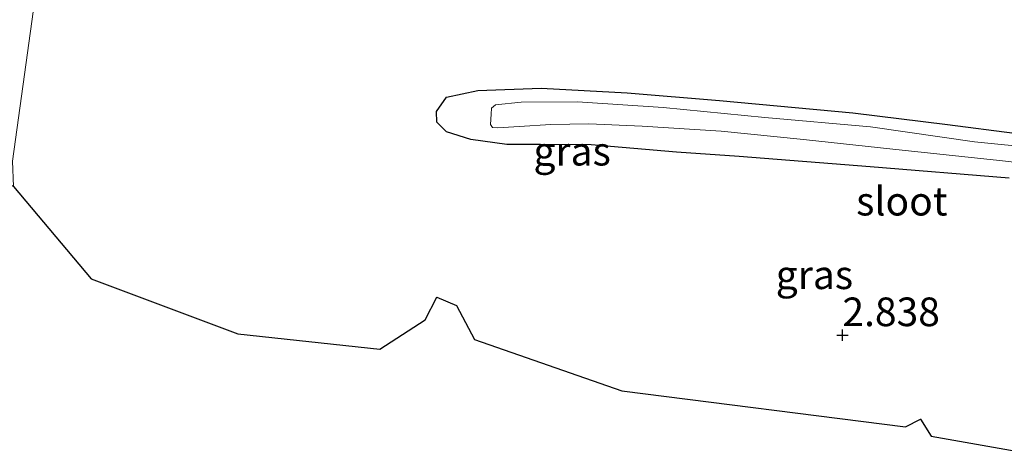
# Model space of a CAD drawing. Units: metres. Extents: x 139998 to 150003, y 418748 to 425003.
# Drawn here: x 142080 to 142166, y 423750 to 423788 of the extents above; entities that cross this region are included whole.
import ezdxf
from ezdxf.enums import TextEntityAlignment as Align

# ---------------------------------------------------------------- set-up
doc = ezdxf.new("R2010")
doc.units = ezdxf.units.M
doc.layers.get('0').update_dxf_attribs({"lineweight": 25})
for name, color, linetype in [('B-ME-GW-HOOGTEPUNT-S-B1', 10, 'Continuous'), ('B-ME-GW-INSTEEKWATERGANG-L-B1', 10, 'Continuous'), ('B-ME-KG-KADASTRAAL-OPNAMEDTMGRENS-L-B1', 10, 'Continuous')]:
    doc.layers.add(name, color=color, linetype=linetype)
for name, color, linetype, lineweight in [('B-ME-IE-GRASLAND-GV-B6', 93, 'Continuous', 18), ('B-ME-IE-HULPGEOMETRIE-L-B1', 53, 'Continuous', 18), ('B-ME-OG-WATER-GV-B6', 153, 'Continuous', 18)]:
    doc.layers.add(name, color=color, linetype=linetype, lineweight=lineweight)
doc.styles.add('NLCS-ISO', font='NLCS-ISO.TTF')

# ---------------------------------------------------------------- blocks, each defined once
blk = doc.blocks.new('hoogtepunt')
for p, q in [((-0.5, 0), (0.5, 0)), ((0, 0.5), (0, -0.5))]:
    blk.add_line(p, q)

msp = doc.modelspace()

# ---------------------------------------------------------------- linework, layer by layer
at = {"layer": 'B-ME-GW-INSTEEKWATERGANG-L-B1'}
msp.add_polyline3d([(142166.854, 423774.179, 2.674), (142154.73, 423775.171, 2.77), (142143.267, 423776.078, 2.799), (142137.791, 423776.466, 2.795), (142130.345, 423777.094, 2.795), (142125.924, 423777.137, 2.758), (142122.982, 423777.133, 2.666), (142119.82, 423777.57, 2.499), (142117.704, 423778.246, 2.441), (142116.866, 423779.091, 2.35), (142116.832, 423780.022, 2.258), (142117.701, 423781.274, 2.229), (142120.46, 423781.833, 2.258), (142125.987, 423782.039, 2.291), (142133.499, 423781.646, 2.27), (142141.548, 423780.972, 2.35), (142153.206, 423779.89, 2.283), (142161.484, 423778.863, 2.27), (142167.329, 423778.118, 2.246)], dxfattribs=at)
at = {"layer": 'B-ME-IE-GRASLAND-GV-B6'}
for points in [[(142083.569, 423802.924, 3.017), (142082.531, 423795.461, 2.673), (142079.78, 423775.665, 2.684), (142079.874, 423773.451, 2.684), (142074.964, 423776.302, 2.613), (142073.053, 423776.676, 2.552), (142071.337, 423777.011, 2.363), (142066.6, 423777.937, 2.436), (142069.454, 423785.783, 2.306), (142069.984, 423787.242, 2.544), (142071.717, 423792.007, 2.772), (142074.428, 423800.214, 2.78), (142076.24, 423805.524, 2.835), (142079.745, 423804.374, 2.985), (142083.569, 423802.924, 3.017)], [(142168.479, 423750.159, 2.791), (142160.039, 423751.663, 2.642), (142159.108, 423753.141, 2.729), (142157.817, 423752.474, 2.659), (142133.023, 423755.629, 2.663), (142120.167, 423760.109, 2.671), (142118.59, 423763.081, 2.638), (142116.851, 423763.797, 2.575), (142115.849, 423761.823, 2.575), (142111.885, 423759.266, 2.555), (142099.491, 423760.589, 2.555), (142086.651, 423765.393, 2.663), (142079.874, 423773.451, 2.684), (142079.78, 423775.665, 2.684), (142082.531, 423795.461, 2.673), (142083.569, 423802.924, 3.017), (142085.296, 423802.151, 3.033), (142089.363, 423801.476, 3.043), (142095.705, 423800.752, 3.531), (142101.62, 423800.001, 4.002)], [(142167.329, 423778.118, 2.246), (142161.484, 423778.863, 2.27), (142153.206, 423779.89, 2.283), (142141.548, 423780.972, 2.35), (142133.499, 423781.646, 2.27), (142125.987, 423782.039, 2.291), (142120.46, 423781.833, 2.258), (142117.701, 423781.274, 2.229), (142116.832, 423780.022, 2.258), (142116.866, 423779.091, 2.35), (142117.704, 423778.246, 2.441), (142119.82, 423777.57, 2.499), (142122.982, 423777.133, 2.666), (142125.924, 423777.137, 2.758), (142130.345, 423777.094, 2.795), (142137.791, 423776.466, 2.795), (142143.267, 423776.078, 2.799), (142154.73, 423775.171, 2.77), (142166.854, 423774.179, 2.674)], [(142166.854, 423774.179, 2.674), (142154.73, 423775.171, 2.77), (142143.267, 423776.078, 2.799), (142137.791, 423776.466, 2.795), (142130.345, 423777.094, 2.795), (142125.924, 423777.137, 2.758), (142122.982, 423777.133, 2.666), (142119.82, 423777.57, 2.499), (142117.704, 423778.246, 2.441), (142116.866, 423779.091, 2.35), (142116.832, 423780.022, 2.258), (142117.701, 423781.274, 2.229), (142120.46, 423781.833, 2.258), (142125.987, 423782.039, 2.291), (142133.499, 423781.646, 2.27), (142141.548, 423780.972, 2.35), (142153.206, 423779.89, 2.283), (142161.484, 423778.863, 2.27), (142167.329, 423778.118, 2.246)], [(142169.402, 423776.798, 1.725), (142163.848, 423777.351, 1.725), (142154.76, 423778.671, 1.725), (142145.52, 423779.473, 1.725), (142136.638, 423780.37, 1.725), (142129.157, 423780.858, 1.725), (142124.246, 423780.831, 1.725), (142121.987, 423780.602, 1.725), (142121.65, 423780.307, 1.725), (142121.599, 423779.788, 1.725), (142121.54, 423778.862, 1.725), (142121.727, 423778.623, 1.725), (142122.199, 423778.576, 1.725), (142124.051, 423778.712, 1.725), (142126.822, 423778.88, 1.725), (142130.149, 423778.936, 1.725), (142134.811, 423778.737, 1.725), (142141.7, 423778.281, 1.725), (142148.891, 423777.568, 1.725), (142156.699, 423776.723, 1.725), (142166.029, 423775.722, 1.725), (142173.693, 423774.857, 1.725)]]:
    msp.add_polyline3d(points, dxfattribs=at)
at = {"layer": 'B-ME-IE-HULPGEOMETRIE-L-B1'}
msp.add_polyline3d([(142079.874, 423773.451, 2.684), (142079.78, 423775.665, 2.684), (142082.531, 423795.461, 2.673), (142083.569, 423802.924, 3.017), (142081.813, 423812.863, 7.751), (142082.082, 423813.583, 7.885), (142082.221, 423814.634, 8.12), (142069.188, 423817.974, 8.12), (142068.656, 423821.369, 7.9), (142068.752, 423822.378, 7.948), (142068.588, 423823.449, 7.801), (142067.044, 423833.556, 3.541), (142065.694, 423840.887, 2.271), (142063.057, 423847.012, 2.111), (142062.885, 423847.798, 1.91), (142063.126, 423849.295, 1.91), (142062.806, 423850.822, 2.489), (142061.42, 423867.486, 2.501), (142059.505, 423873.234, 1.658), (142056.767, 423884.063, 1.658), (142052.864, 423901.799, 1.658), (142045.807, 423935.135, 1.658)], dxfattribs=at)
at = {"layer": 'B-ME-KG-KADASTRAAL-OPNAMEDTMGRENS-L-B1'}
msp.add_polyline3d([(142079.874, 423773.451, 2.684), (142086.651, 423765.393, 2.663), (142099.491, 423760.589, 2.555), (142111.885, 423759.266, 2.555), (142115.849, 423761.823, 2.575), (142116.851, 423763.797, 2.575), (142118.59, 423763.081, 2.638), (142120.167, 423760.109, 2.671), (142133.023, 423755.629, 2.663), (142157.817, 423752.474, 2.659), (142159.108, 423753.141, 2.729), (142160.039, 423751.663, 2.642), (142168.479, 423750.159, 2.791)], dxfattribs=at)
at = {"layer": 'B-ME-OG-WATER-GV-B6'}
msp.add_polyline3d([(142173.693, 423774.857, 1.725), (142166.029, 423775.722, 1.725), (142156.699, 423776.723, 1.725), (142148.891, 423777.568, 1.725), (142141.7, 423778.281, 1.725), (142134.811, 423778.737, 1.725), (142130.149, 423778.936, 1.725), (142126.822, 423778.88, 1.725), (142124.051, 423778.712, 1.725), (142122.199, 423778.576, 1.725), (142121.727, 423778.623, 1.725), (142121.54, 423778.862, 1.725), (142121.599, 423779.788, 1.725), (142121.65, 423780.307, 1.725), (142121.987, 423780.602, 1.725), (142124.246, 423780.831, 1.725), (142129.157, 423780.858, 1.725), (142136.638, 423780.37, 1.725), (142145.52, 423779.473, 1.725), (142154.76, 423778.671, 1.725), (142163.848, 423777.351, 1.725), (142169.402, 423776.798, 1.725)], dxfattribs=at)

# ---------------------------------------------------------------- block references
at = {"layer": 'B-ME-GW-HOOGTEPUNT-S-B1', "rotation": 90}
msp.add_blockref('hoogtepunt', (142152.296, 423760.483, 2.838), dxfattribs=at)
msp.add_blockref('hoogtepunt', (142152.296, 423760.483, 2.838), dxfattribs=at)

# ---------------------------------------------------------------- texts
at = {"layer": 'B-ME-GW-HOOGTEPUNT-S-B1', "ltscale": 0.2, "style": 'NLCS-ISO'}
msp.add_text('2.838', height=2.5, dxfattribs=at).set_placement((142152.296, 423760.483, 2.838), align=Align.BOTTOM_LEFT)
msp.add_text('2.838', height=2.5, dxfattribs=at).set_placement((142152.296, 423760.483, 2.838), align=Align.BOTTOM_LEFT)
at = {"layer": 'B-ME-IE-GRASLAND-GV-B6', "ltscale": 0.2, "style": 'NLCS-ISO'}
for p in [(142128.6845, 423776.5415), (142149.851, 423765.751)]:
    msp.add_text('gras', height=2.5, dxfattribs=at).set_placement(p, align=Align.MIDDLE_CENTER)
at = {"layer": 'B-ME-OG-WATER-GV-B6', "ltscale": 0.2, "style": 'NLCS-ISO'}
msp.add_text('sloot', height=2.5, dxfattribs=at).set_placement((142157.488, 423772.1794), align=Align.MIDDLE_CENTER)

doc.saveas('drawing.dxf')
